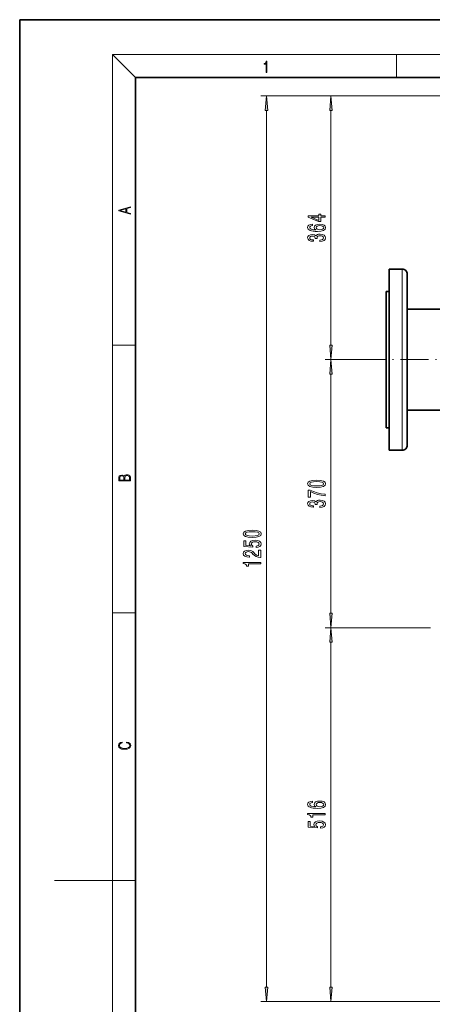
# Model space of a CAD drawing. Extents: x 0 to 210, y 0 to 297.
# Drawn here: x 0 to 71, y 127 to 297 of the extents above; entities that cross this region are included whole.
import ezdxf

# ---------------------------------------------------------------- set-up
doc = ezdxf.new("R2010")
doc.units = 0
doc.linetypes.add('DASHDOT', pattern=[18.5, 12, -3, 0.5, -3])

msp = doc.modelspace()

# ---------------------------------------------------------------- linework, layer by layer
at = {"color": 7, "lineweight": 35}
for p, q in [((210, 297), (0, 297)), ((0, 297), (0, 0)), ((200, 287), (20, 287)), ((20, 287), (20, 10)), ((63.720657, 253.969177), (63.720657, 238.344177)), ((65.970657, 253.969177), (63.720657, 253.969177)), ((66.845657, 253.094177), (66.845657, 238.344177)), ((63.220657, 238.344177), (63.220657, 250.094177)), ((63.220657, 250.094177), (63.720657, 250.094177)), ((72.470657, 247.075424), (66.84565, 247.075424)), ((63.220657, 226.594177), (63.220657, 238.344177)), ((63.720657, 238.344177), (63.720657, 222.719177)), ((66.845657, 238.344177), (66.845657, 223.594177)), ((76.595642, 229.61293), (66.84565, 229.61293)), ((63.220657, 226.594177), (63.720657, 226.594177)), ((65.970657, 222.719177), (63.720657, 222.719177))]:
    msp.add_line(p, q, dxfattribs=at)
at = {"color": 7, "lineweight": 13}
for p, q in [((20, 287), (16, 291)), ((16, 291), (204, 291)), ((16, 291), (16, 6)), ((65, 287), (65, 291)), ((80.408157, 283.844177), (41.576065, 283.844177)), ((80.408157, 283.844177), (52.690617, 283.844177)), ((42.576065, 130.084656), (42.576065, 281.353699)), ((53.690617, 240.834656), (53.690617, 281.353699)), ((65.970657, 253.969177), (65.970657, 238.344177)), ((16, 240.833328), (20, 240.833328)), ((61.88316, 238.344177), (52.690617, 238.344177)), ((61.88316, 238.344177), (52.690617, 238.344177)), ((65.970657, 238.344177), (65.970657, 222.719177)), ((53.690617, 194.584656), (53.690617, 235.853699)), ((16, 194.666672), (20, 194.666672)), ((58.850388, 192.094177), (52.690617, 192.094177)), ((58.850388, 192.094177), (52.690617, 192.094177)), ((53.690617, 130.084656), (53.690617, 189.603699)), ((16, 148.5), (20, 148.5)), ((73.533157, 127.594177), (41.576065, 127.594177)), ((73.533157, 127.594177), (52.690617, 127.594177))]:
    msp.add_line(p, q, dxfattribs=at)
at = {"color": 7, "linetype": 'DASHDOT', "lineweight": 13, "ltscale": 0.40125}
msp.add_line((77.933144, 238.344177), (61.88316, 238.344177), dxfattribs=at)
at = {"color": 7, "linetype": 'DASHDOT', "lineweight": 13}
msp.add_line((58.850388, 192.094177), (169.21553, 192.094177), dxfattribs=at)
at = {"color": 252, "lineweight": 13}
msp.add_line((16, 148.5), (6, 148.5), dxfattribs=at)
at = {"color": 7, "lineweight": 13}
for points in [[(42.503281, 287.874939), (42.640968, 287.874939), (42.640968, 289.819305), (42.51997, 289.819305), (42.488674, 289.644073), (42.41983, 289.524445), (42.305088, 289.454926), (42.150707, 289.435425), (42.142361, 289.435425), (42.142361, 289.315826), (42.163223, 289.315826), (42.367672, 289.340851), (42.503281, 289.424316)], [(42.793953, 281.353699), (42.576065, 283.844177), (42.358177, 281.353699)], [(53.908504, 281.353699), (53.690617, 283.844177), (53.472729, 281.353699)], [(19.092789, 263.42276), (19.092789, 263.566711), (18.480827, 263.737793), (18.480827, 264.413727), (19.092789, 264.582703), (19.092789, 264.726654), (17.092789, 264.157104), (17.092789, 263.99231)], [(18.316711, 263.783691), (17.287504, 264.073669), (18.316711, 264.365753)], [(52.690617, 262.948212), (52.690617, 263.181641), (51.947102, 263.181641), (51.947102, 263.438416), (51.60128, 263.438416), (51.60128, 263.181641), (49.755455, 263.181641), (49.755455, 262.945618), (51.566696, 262.157135), (51.947102, 262.157135), (51.947102, 262.948212)], [(50.498974, 261.716644), (50.148827, 261.667358), (49.889465, 261.553253), (49.725197, 261.376892), (49.669006, 261.148651), (49.699265, 260.995605), (49.781395, 260.863342), (49.915398, 260.746613), (50.105598, 260.648071), (50.343353, 260.570251), (50.63298, 260.513184), (50.97448, 260.476868), (51.359203, 260.466522), (51.973038, 260.507996), (52.418282, 260.635101), (52.686295, 260.839996), (52.777073, 261.120117), (52.699261, 261.371704), (52.496094, 261.563629), (52.176208, 261.68811), (51.769867, 261.732208), (51.359203, 261.68811), (51.043644, 261.568817), (50.844795, 261.384674), (50.775631, 261.156433), (50.862087, 260.910034), (51.108482, 260.725891), (50.63298, 260.764771), (50.291481, 260.847778), (50.08831, 260.974854), (50.01915, 261.151245), (50.053726, 261.280914), (50.144508, 261.379486), (50.295807, 261.444336), (50.498974, 261.478027)], [(51.60128, 262.375), (50.256897, 262.948212), (51.60128, 262.948212)], [(51.748253, 258.729187), (51.778511, 258.729187), (52.193497, 258.770691), (52.504738, 258.892578), (52.703587, 259.084534), (52.777073, 259.338684), (52.703587, 259.608429), (52.513382, 259.81073), (52.210789, 259.94043), (51.821739, 259.987122), (51.566696, 259.96637), (51.359203, 259.909302), (51.199261, 259.815918), (51.082546, 259.691437), (50.849117, 259.860016), (50.47736, 259.919678), (50.140182, 259.880768), (49.885139, 259.769257), (49.725197, 259.587708), (49.669006, 259.338684), (49.738167, 259.105286), (49.928368, 258.9263), (50.230965, 258.809601), (50.63298, 258.770691), (50.663239, 258.770691), (50.663239, 259.001526), (50.386581, 259.022278), (50.187737, 259.089722), (50.066696, 259.198639), (50.023468, 259.351685), (50.058052, 259.486542), (50.148827, 259.585083), (50.295807, 259.644745), (50.494652, 259.668091), (50.706467, 259.644745), (50.849117, 259.58252), (50.935574, 259.473572), (50.96151, 259.325745), (50.957188, 259.224579), (51.298687, 259.224579), (51.290039, 259.351685), (51.328945, 259.515076), (51.43269, 259.636963), (51.60128, 259.709595), (51.821739, 259.735535), (52.07246, 259.707001), (52.258339, 259.631775), (52.375053, 259.512482), (52.41396, 259.354248), (52.370731, 259.190857), (52.241051, 259.071564), (52.033558, 258.996338), (51.748253, 258.967804)], [(51.774189, 261.480621), (52.046524, 261.452087), (52.254017, 261.379486), (52.392345, 261.262756), (52.435574, 261.117523), (52.392345, 260.964478), (52.258339, 260.847778), (52.050846, 260.772552), (51.778511, 260.749207), (51.510502, 260.775146), (51.307331, 260.847778), (51.177647, 260.967102), (51.130096, 261.127899), (51.177647, 261.267944), (51.303009, 261.379486), (51.50618, 261.452087)], [(53.472729, 240.834656), (53.690617, 238.344177), (53.908504, 240.834656)], [(53.908504, 235.853699), (53.690617, 238.344177), (53.472729, 235.853699)], [(19.092787, 217.408386), (19.092787, 217.823547), (19.087223, 218.092667), (19.048281, 218.255386), (18.973177, 218.353439), (18.859129, 218.428558), (18.720047, 218.474442), (18.553148, 218.491135), (18.366779, 218.470276), (18.213789, 218.411865), (18.102522, 218.320068), (18.035763, 218.199066), (17.966223, 218.292953), (17.866083, 218.363876), (17.746473, 218.405609), (17.604609, 218.422287), (17.351479, 218.374313), (17.173454, 218.240784), (17.109476, 218.094757), (17.092787, 217.904907), (17.092787, 217.408386)], [(17.256905, 217.879868), (17.273594, 218.055115), (17.329226, 218.180283), (17.440493, 218.255386), (17.615736, 218.280426), (17.796541, 218.253311), (17.905025, 218.178207), (17.960659, 218.048859), (17.974567, 217.867355), (17.974567, 217.546082), (17.256905, 217.546082)], [(18.928671, 217.546082), (18.138683, 217.546082), (18.138683, 217.961243), (18.1665, 218.128128), (18.241604, 218.251221), (18.36956, 218.324234), (18.544804, 218.349274), (18.733955, 218.324234), (18.850784, 218.251221), (18.91198, 218.128128), (18.928669, 217.950806)], [(51.225197, 216.305481), (51.903873, 216.344391), (52.388023, 216.466293), (52.681973, 216.660828), (52.777073, 216.930557), (52.681973, 217.197708), (52.388023, 217.392227), (51.903873, 217.511536), (51.225197, 217.55304), (50.550846, 217.511536), (50.282837, 217.462265), (50.062378, 217.392227), (49.768425, 217.197708), (49.669006, 216.930557), (49.768425, 216.660828), (50.066696, 216.466293), (50.550846, 216.344391)], [(52.690617, 214.858658), (52.690617, 215.120621), (51.97736, 215.206207), (51.311653, 215.356644), (50.693497, 215.569321), (50.11425, 215.846848), (49.755455, 215.846848), (49.755455, 214.612259), (50.148827, 214.612259), (50.148827, 215.597855), (50.732403, 215.312546), (51.341915, 215.097275), (51.99033, 214.946838)], [(51.225197, 216.554474), (50.702145, 216.575226), (50.326065, 216.640076), (50.105598, 216.75679), (50.027794, 216.930557), (50.105598, 217.101746), (50.326065, 217.21846), (50.702145, 217.283295), (51.225197, 217.304047), (51.752575, 217.283295), (52.128658, 217.21846), (52.349117, 217.101746), (52.422604, 216.930557), (52.349117, 216.75679), (52.128658, 216.640076), (51.752575, 216.575226)], [(51.748253, 212.854187), (51.778511, 212.854187), (52.193497, 212.895691), (52.504738, 213.017593), (52.703587, 213.209518), (52.777073, 213.463699), (52.703587, 213.733444), (52.513382, 213.935745), (52.210789, 214.06543), (51.821739, 214.112122), (51.566696, 214.09137), (51.359203, 214.034302), (51.199261, 213.940933), (51.082546, 213.816437), (50.849117, 213.985031), (50.47736, 214.044678), (50.140182, 214.005783), (49.885139, 213.894257), (49.725197, 213.712692), (49.669006, 213.463699), (49.738167, 213.23027), (49.928368, 213.051315), (50.230965, 212.934601), (50.63298, 212.895691), (50.663239, 212.895691), (50.663239, 213.126526), (50.386581, 213.147278), (50.187737, 213.214706), (50.066696, 213.323639), (50.023468, 213.476669), (50.058052, 213.611542), (50.148827, 213.710098), (50.295807, 213.76976), (50.494652, 213.793091), (50.706467, 213.76976), (50.849117, 213.707504), (50.935574, 213.598572), (50.96151, 213.450729), (50.957188, 213.349579), (51.298687, 213.349579), (51.290039, 213.476669), (51.328945, 213.640076), (51.43269, 213.761978), (51.60128, 213.834595), (51.821739, 213.860535), (52.07246, 213.832001), (52.258339, 213.75679), (52.375053, 213.637482), (52.41396, 213.479263), (52.370731, 213.315857), (52.241051, 213.196548), (52.033558, 213.121338), (51.748253, 213.092804)], [(40.110649, 207.661179), (40.789322, 207.700089), (41.273468, 207.821991), (41.567421, 208.01651), (41.662521, 208.286255), (41.567421, 208.553406), (41.273468, 208.747925), (40.789322, 208.867233), (40.110649, 208.908737), (39.436295, 208.867233), (39.168282, 208.817947), (38.947823, 208.747925), (38.653877, 208.553406), (38.554451, 208.286255), (38.653877, 208.01651), (38.952148, 207.821991), (39.436295, 207.700089)], [(40.110649, 207.910172), (39.587593, 207.930923), (39.21151, 207.995758), (38.991051, 208.112473), (38.913239, 208.286255), (38.991051, 208.457428), (39.21151, 208.574142), (39.587593, 208.638992), (40.110649, 208.659744), (40.638023, 208.638992), (41.014107, 208.574142), (41.234566, 208.457428), (41.308052, 208.286255), (41.234566, 208.112473), (41.014107, 207.995758), (40.638023, 207.930923)], [(40.793648, 205.931641), (41.148109, 205.988708), (41.424767, 206.115784), (41.597679, 206.302536), (41.662521, 206.541153), (41.584709, 206.803116), (41.372894, 207.008011), (41.035721, 207.137695), (40.603439, 207.186966), (40.201424, 207.142883), (39.885864, 207.018387), (39.682693, 206.823853), (39.609207, 206.572281), (39.661079, 206.377747), (39.803734, 206.227325), (38.995377, 206.299942), (38.995377, 207.088409), (38.640907, 207.088409), (38.640907, 206.12616), (40.231682, 205.983521), (40.231682, 206.19101), (40.028511, 206.341446), (39.955025, 206.533371), (40.002579, 206.699371), (40.140907, 206.826447), (40.352722, 206.90686), (40.625053, 206.935394), (40.897392, 206.90686), (41.109207, 206.823853), (41.24321, 206.696777), (41.290764, 206.533371), (41.260506, 206.395905), (41.161079, 206.289566), (41.005463, 206.211761), (40.793648, 206.172852)], [(41.576065, 204.230637), (41.576065, 205.467804), (41.204308, 205.467804), (41.204308, 204.490005), (41.001137, 204.544464), (40.83255, 204.637833), (40.525635, 204.925735), (40.39595, 205.078766), (40.210068, 205.249939), (39.993935, 205.371841), (39.738892, 205.441864), (39.449265, 205.467804), (39.086151, 205.423721), (38.80085, 205.301819), (38.619293, 205.115067), (38.554451, 204.873856), (38.627937, 204.624863), (38.831108, 204.435532), (39.155319, 204.313629), (39.583267, 204.272125), (39.643791, 204.272125), (39.643791, 204.508148), (39.609207, 204.508148), (39.315262, 204.531494), (39.099121, 204.601532), (38.960793, 204.713058), (38.913239, 204.860886), (38.956467, 205.011322), (39.064537, 205.122849), (39.233124, 205.19548), (39.444939, 205.221405), (39.643791, 205.203247), (39.812378, 205.153976), (39.959351, 205.070984), (40.089035, 204.956863), (40.227364, 204.803833), (40.495377, 204.549652), (40.780678, 204.370697), (41.126495, 204.264343), (41.563095, 204.230637)], [(41.576065, 203.105423), (41.576065, 203.341446), (38.554451, 203.341446), (38.554451, 203.16507), (38.818138, 203.118378), (38.995377, 203.025009), (39.099121, 202.882355), (39.133705, 202.685242), (39.44062, 202.685242), (39.44062, 203.105423)], [(53.472729, 194.584656), (53.690617, 192.094177), (53.908504, 194.584656)], [(53.908504, 189.603699), (53.690617, 192.094177), (53.472729, 189.603699)], [(18.4391, 172.234772), (18.669977, 172.193054), (18.84244, 172.099167), (18.948141, 171.959396), (18.984303, 171.779984), (18.925888, 171.563004), (18.753426, 171.400284), (18.4697, 171.295975), (18.085833, 171.260513), (17.707529, 171.295975), (17.432148, 171.398193), (17.262466, 171.558838), (17.204052, 171.775803), (17.237432, 171.946884), (17.332008, 172.082489), (17.482216, 172.176361), (17.676931, 172.220169), (17.676931, 172.355774), (17.415457, 172.30571), (17.215179, 172.186798), (17.087223, 172.007385), (17.039936, 171.775803), (17.112259, 171.504593), (17.198488, 171.391937), (17.3181, 171.295975), (17.646334, 171.164536), (17.854956, 171.129074), (18.088614, 171.118637), (18.327835, 171.129074), (18.536459, 171.164536), (18.870256, 171.293884), (19.078878, 171.500427), (19.14842, 171.771637), (19.098351, 172.011551), (18.962049, 172.195145), (18.739519, 172.316147), (18.4391, 172.370377)], [(50.498974, 162.17804), (50.148827, 162.128754), (49.889465, 162.014633), (49.725197, 161.838272), (49.669006, 161.610031), (49.699265, 161.457001), (49.781395, 161.324722), (49.915398, 161.208008), (50.105598, 161.109451), (50.343353, 161.031647), (50.63298, 160.974579), (50.97448, 160.938263), (51.359203, 160.927887), (51.973038, 160.969391), (52.418282, 161.096481), (52.686295, 161.301376), (52.777073, 161.581497), (52.699261, 161.833084), (52.496094, 162.025009), (52.176208, 162.149506), (51.769867, 162.193604), (51.359203, 162.149506), (51.043644, 162.030197), (50.844795, 161.846054), (50.775631, 161.617813), (50.862087, 161.371414), (51.108482, 161.187256), (50.63298, 161.226166), (50.291481, 161.309158), (50.08831, 161.436249), (50.01915, 161.612625), (50.053726, 161.74231), (50.144508, 161.840866), (50.295807, 161.905701), (50.498974, 161.939423)], [(51.774189, 161.942017), (52.046524, 161.913483), (52.254017, 161.840866), (52.392345, 161.724152), (52.435574, 161.578903), (52.392345, 161.425873), (52.258339, 161.309158), (52.050846, 161.233948), (51.778511, 161.210602), (51.510502, 161.236542), (51.307331, 161.309158), (51.177647, 161.428467), (51.130096, 161.589279), (51.177647, 161.72934), (51.303009, 161.840866), (51.50618, 161.913483)], [(52.690617, 159.797485), (52.690617, 160.033508), (49.669006, 160.033508), (49.669006, 159.857147), (49.932693, 159.810455), (50.109924, 159.717087), (50.213669, 159.574432), (50.248253, 159.377319), (50.555168, 159.377319), (50.555168, 159.797485)], [(51.908195, 157.489563), (52.262661, 157.546631), (52.539318, 157.673706), (52.712231, 157.860458), (52.777073, 158.099075), (52.699261, 158.361038), (52.487446, 158.565933), (52.150272, 158.695618), (51.717995, 158.744904), (51.315975, 158.700806), (51.000416, 158.576309), (50.797245, 158.381775), (50.723759, 158.130203), (50.775631, 157.935669), (50.918282, 157.785248), (50.109924, 157.857864), (50.109924, 158.646332), (49.755455, 158.646332), (49.755455, 157.684082), (51.346237, 157.541443), (51.346237, 157.748932), (51.143066, 157.899368), (51.06958, 158.091293), (51.11713, 158.257294), (51.255459, 158.384369), (51.467274, 158.464783), (51.739609, 158.493317), (52.011944, 158.464783), (52.223759, 158.381775), (52.357765, 158.2547), (52.405315, 158.091293), (52.375053, 157.953827), (52.275631, 157.847488), (52.12001, 157.769684), (51.908195, 157.730774)], [(42.358177, 130.084656), (42.576065, 127.594177), (42.793953, 130.084656)], [(53.472729, 130.084656), (53.690617, 127.594177), (53.908504, 130.084656)]]:
    msp.add_lwpolyline(points, close=True, dxfattribs=at)
at = {"color": 7, "lineweight": 35}
for centre, start, end in [((65.970657, 253.094177), 360, 90.000003), ((65.970657, 223.594177), 269.999997, 0)]:
    msp.add_arc(centre, 0.875, start, end, dxfattribs=at)
at = {"color": 7, "lineweight": 13}
for points in [[(42.793953, 281.353699), (42.576065, 283.844177), (42.793953, 281.353699), (42.358177, 281.353699)], [(53.908504, 281.353699), (53.690617, 283.844177), (53.908504, 281.353699), (53.472729, 281.353699)], [(53.472729, 240.834656), (53.690617, 238.344177), (53.472729, 240.834656), (53.908504, 240.834656)], [(53.908504, 235.853699), (53.690617, 238.344177), (53.908504, 235.853699), (53.472729, 235.853699)], [(53.472729, 194.584656), (53.690617, 192.094177), (53.472729, 194.584656), (53.908504, 194.584656)], [(53.908504, 189.603699), (53.690617, 192.094177), (53.908504, 189.603699), (53.472729, 189.603699)], [(42.358177, 130.084656), (42.576065, 127.594177), (42.358177, 130.084656), (42.793953, 130.084656)], [(53.472729, 130.084656), (53.690617, 127.594177), (53.472729, 130.084656), (53.908504, 130.084656)]]:
    msp.add_solid(points, dxfattribs=at)

doc.saveas('drawing.dxf')
